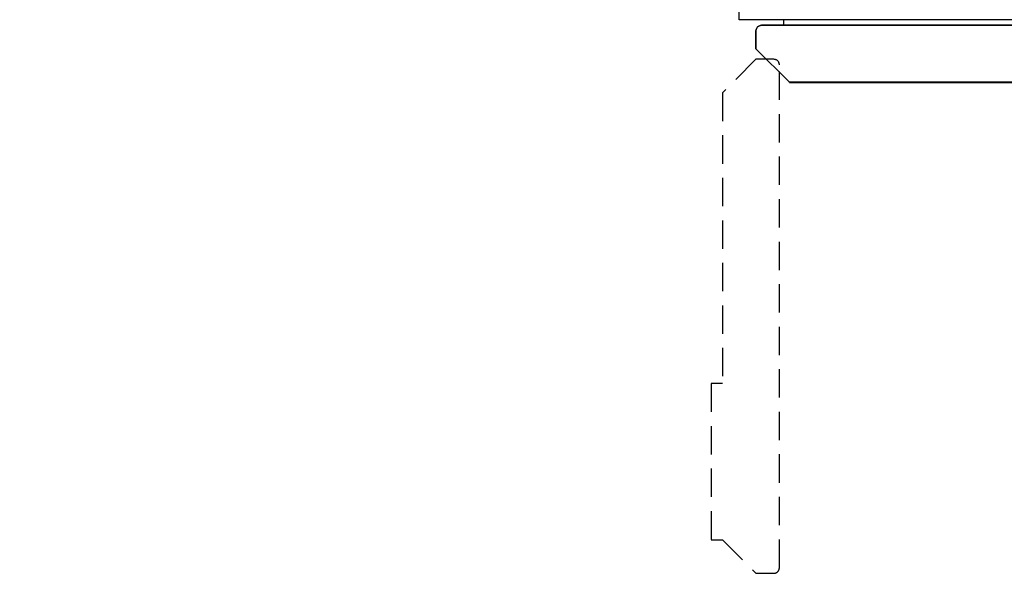
# Model space of a CAD drawing. Units: millimetres. Extents: x -75 to 3610, y -1375 to 0.
# Drawn here: x 972 to 1854, y -1375 to -879 of the extents above; entities that cross this region are included whole.
import ezdxf

# ---------------------------------------------------------------- set-up
doc = ezdxf.new("R2010")
doc.units = ezdxf.units.MM
doc.linetypes.add('NASCOSTA', pattern=[0.381, 0.254, -0.127])
for name, color, linetype in [('IQ_200_2D', 1, 'Continuous'), ('IQ_200_3D', 1, 'Continuous'), ('IQ_204_2D', 7, 'Continuous')]:
    doc.layers.add(name, color=color, linetype=linetype)

msp = doc.modelspace()

# ---------------------------------------------------------------- linework, layer by layer
at = {"layer": 'IQ_200_2D'}
msp.add_lwpolyline([(80, -50), (3310, -50), (3310, -845), (2103, -845), (2103, -879), (1617, -879), (1617, -845), (80, -845), (80, -50)], dxfattribs=at)
msp.add_lwpolyline([(2083, -884), (2083, -884, -0.414214), (2088, -889), (2088, -905), (2058, -935), (2058, -945), (1920, -945), (1920, -935), (1662, -935), (1632, -905), (1632, -889, -0.414213), (1637, -884), (2083, -884)], format="xyb", dxfattribs=at)
at = {"layer": 'IQ_200_3D'}
for points, invisible_edges in [([(1632, -905, 1785), (1662, -935, 1785), (1637, -884, 1785), (1632, -889, 1785)], 6), ([(1632.17, -887.71, 1785), (1632, -889, 1785), (1637, -884, 1785)], 14), ([(1632, -889, 150), (1635.7, -884.17, 150), (1637, -884, 150), (1632, -905, 150)], 5), ([(1662, -935, 150), (1632, -905, 150), (1637, -884, 150), (2082.91, -884, 150)], 10), ([(1633.46, -885.46, 150), (1634.5, -884.67, 150), (1635.7, -884.17, 150), (1632, -889, 150)], 12), ([(1632.67, -886.5, 150), (1633.46, -885.46, 150), (1632, -889, 150), (1632.17, -887.71, 150)], 2), ([(1632.17, -887.71, 1785), (1632.17, -887.71, 150), (1632, -889, 150), (1632, -889, 1785)], 1), ([(1632.17, -887.71, 1785), (1637, -884, 1785), (1635.7, -884.17, 1785), (1634.5, -884.67, 1785)], 9), ([(1632.17, -887.71, 1785), (1634.5, -884.67, 1785), (1633.46, -885.46, 1785), (1632.67, -886.5, 1785)], 1), ([(1632.67, -886.5, 1785), (1632.67, -886.5, 150), (1632.17, -887.71, 150), (1632.17, -887.71, 1785)], 5), ([(1632.67, -886.5, 150), (1632.67, -886.5, 1785), (1633.46, -885.46, 1785), (1633.46, -885.46, 150)], 5), ([(1634.5, -884.67, 1785), (1634.5, -884.67, 150), (1633.46, -885.46, 150), (1633.46, -885.46, 1785)], 5), ([(1635.7, -884.17, 1785), (1635.7, -884.17, 150), (1634.5, -884.67, 150), (1634.5, -884.67, 1785)], 5), ([(1637, -884, 1785), (1637, -884, 150), (1635.7, -884.17, 150), (1635.7, -884.17, 1785)], 4), ([(1662, -935, 1785), (2082.91, -884, 1785), (1637, -884, 1785)], 13), ([(1662, -935, 1785), (1662, -935.2, 1785), (2058, -935, 1785), (2082.91, -884, 1785)], 14), ([(2082.91, -884, 150), (2058, -935, 150), (1662, -935, 150)], 13), ([(1662, -935, 1785), (1632, -905, 1785), (1662, -935, 1416.82)], 2), ([(1632, -905, 150), (1662, -935, 150), (1662, -935, 1416.82), (1632, -905, 1785)], 4), ([(1721.84, -935, 1416.82), (1662, -935, 1416.82), (1767.75, -935, 1391.83), (1732.4, -935, 1413.8)], 10), ([(1771.06, -935, 1390.17), (1767.75, -935, 1391.83), (1662, -935, 1416.82), (1919.39, -935, 1180.8)], 14), ([(1921.33, -935, 1173.95), (1919.89, -935, 1177.24), (1662, -935, 1416.82), (1662, -935, 150)], 10), ([(1662, -935, 1416.82), (1919.89, -935, 1177.24), (1919.39, -935, 1180.8)], 13), ([(1662, -935, 150), (1923.62, -935, 1171.18), (1921.33, -935, 1173.95)], 13), ([(1923.62, -935, 1171.18), (1662, -935, 150), (1926.58, -935, 1169.14)], 3), ([(2058, -935, 150), (2058, -935, 1142.99), (1929.98, -935, 1167.99), (1662, -935, 150)], 4), ([(1929.98, -935, 1167.99), (1926.58, -935, 1169.14), (1662, -935, 150)], 14), ([(2058, -935, 1785), (1662, -935.2, 1785), (2058, -935.2, 1785)], 1), ([(1732.4, -935.2, 1413.8), (1989.25, -935.2, 1413.8), (2058, -935.2, 1785), (1662, -935.2, 1785)], 11), ([(1725.53, -935.2, 1416.47), (1729.09, -935.2, 1415.46), (1662, -935.2, 1785)], 14), ([(1662, -935.2, 1416.82), (1721.84, -935.2, 1416.82), (1662, -935.2, 1785)], 2), ([(1662, -935.2, 1785), (1721.84, -935.2, 1416.82), (1725.53, -935.2, 1416.47)], 13), ([(1732.4, -935.2, 1413.8), (1662, -935.2, 1785), (1729.09, -935.2, 1415.46)], 3), ([(1725.53, -935.2, 1416.47), (1721.84, -935.2, 1416.82), (1721.84, -935, 1416.82), (1725.53, -935, 1416.47)], 8), ([(1721.84, -935, 1416.82), (1732.4, -935, 1413.8), (1729.09, -935, 1415.46), (1725.53, -935, 1416.47)], 1), ([(1729.09, -935.2, 1415.46), (1725.53, -935.2, 1416.47), (1725.53, -935, 1416.47), (1729.09, -935, 1415.46)], 10), ([(1732.4, -935.2, 1413.8), (1729.09, -935.2, 1415.46), (1729.09, -935, 1415.46), (1732.4, -935, 1413.8)], 2), ([(1778.3, -935.2, 1388.82), (1943.35, -935.2, 1388.82), (1989.25, -935.2, 1413.8), (1732.4, -935.2, 1413.8)], 14), ([(1767.75, -935.2, 1391.83), (1778.3, -935.2, 1388.82), (1732.4, -935.2, 1413.8)], 3), ([(1767.75, -935, 1391.83), (1771.06, -935, 1390.17), (1771.06, -935.2, 1390.17), (1767.75, -935.2, 1391.83)], 2), ([(1774.62, -935.2, 1389.16), (1778.3, -935.2, 1388.82), (1767.75, -935.2, 1391.83), (1771.06, -935.2, 1390.17)], 2), ([(1774.62, -935.2, 1389.16), (1771.06, -935.2, 1390.17), (1771.06, -935, 1390.17), (1774.62, -935, 1389.16)], 10), ([(1919.39, -935, 1180.8), (1774.62, -935, 1389.16), (1771.06, -935, 1390.17)], 13), ([(1774.62, -935, 1389.16), (1778.3, -935, 1388.82), (1778.3, -935.2, 1388.82), (1774.62, -935.2, 1389.16)], 8), ([(1919.39, -935, 1180.8), (1919.39, -935, 1275.26), (1778.3, -935, 1388.82), (1774.62, -935, 1389.16)], 10), ([(1778.3, -935, 1388.82), (1919.39, -935, 1275.26), (1919.89, -935, 1278.82)], 13), ([(1919.89, -935, 1278.82), (1921.33, -935, 1282.11), (1778.3, -935, 1388.82)], 14), ([(1778.3, -935, 1388.82), (1921.33, -935, 1282.11), (1923.62, -935, 1284.88), (1943.35, -935, 1388.82)], 5)]:
    msp.add_3dface(points, dxfattribs=dict(at, invisible_edges=invisible_edges))
for points in [[(1632, -889, 1785), (1632, -889, 150), (1632, -905, 150), (1632, -905, 1785)], [(2082.91, -884, 1785), (2082.91, -884, 150), (1637, -884, 150), (1637, -884, 1785)], [(1662, -935.2, 1416.82), (1662, -935, 1416.82), (1721.84, -935, 1416.82), (1721.84, -935.2, 1416.82)], [(1662, -935.2, 1785), (1662, -935, 1785), (1662, -935, 1416.82), (1662, -935.2, 1416.82)], [(1732.4, -935.2, 1413.8), (1732.4, -935, 1413.8), (1767.75, -935, 1391.83), (1767.75, -935.2, 1391.83)], [(1778.3, -935.2, 1388.82), (1778.3, -935, 1388.82), (1943.35, -935, 1388.82), (1943.35, -935.2, 1388.82)]]:
    msp.add_3dface(points, dxfattribs=at)
at = {"layer": 'IQ_204_2D'}
msp.add_line((1657, -884), (1657, -879), dxfattribs=at)
at = {"layer": 'IQ_204_2D', "linetype": 'NASCOSTA', "ltscale": 100}
msp.add_lwpolyline([(1632, -1375), (1648, -1375, 0.414214), (1653, -1370), (1653, -919.5, 0.414213), (1648, -914.5), (1632, -914.5), (1602, -944.5), (1602, -1205), (1592, -1205), (1592, -1345), (1602, -1345)], format="xyb", close=True, dxfattribs=at)

doc.saveas('drawing.dxf')
